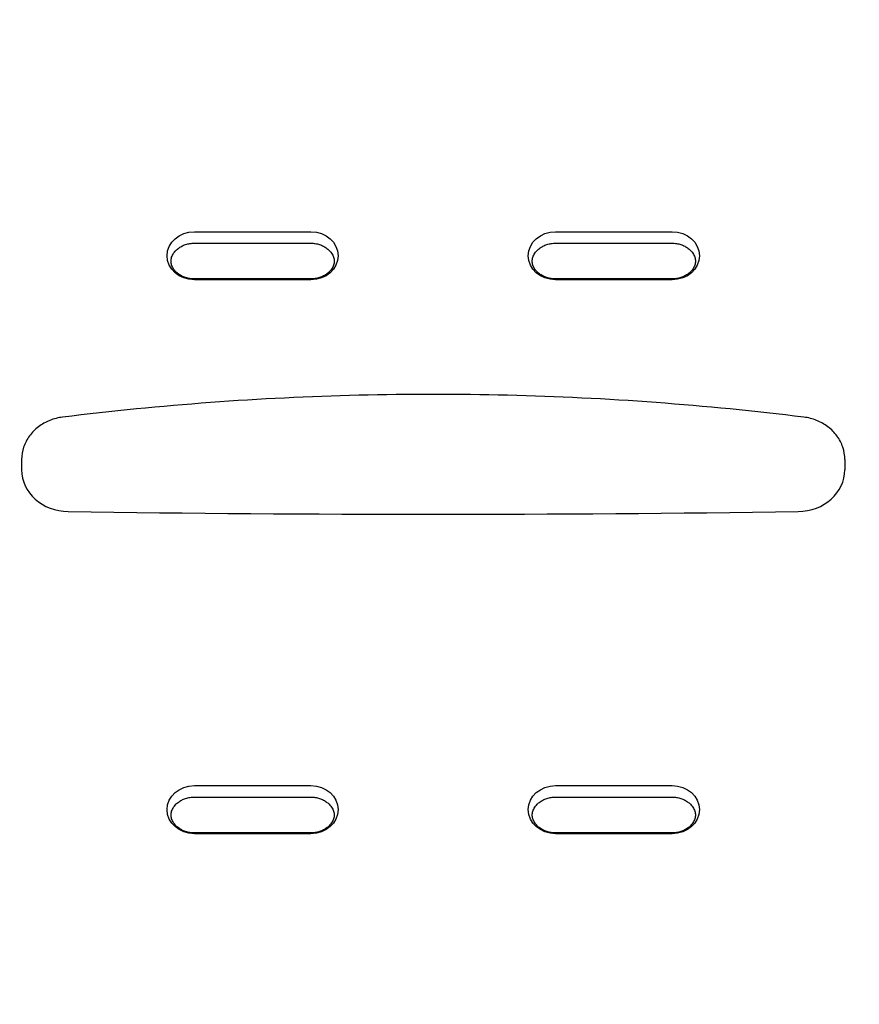
# Model space of a CAD drawing. Units: millimetres. Extents: x -2378 to 6357, y -7842 to 1941.
# Drawn here: x 2087 to 2591, y -1295 to -703 of the extents above; entities that cross this region are included whole.
import ezdxf

# ---------------------------------------------------------------- set-up
doc = ezdxf.new("R2010")
doc.units = ezdxf.units.MM
doc.header["$LTSCALE"] = 0.2
doc.header["$MEASUREMENT"] = 0
doc.header["$PDMODE"] = 1
doc.layers.add('HAGS-Dim Plan', color=7, linetype='Continuous', lineweight=100)
doc.layers.add('HAGS-Plan', color=7, linetype='Continuous')
doc.styles.get("Standard").update_dxf_attribs({"font": 'g13f12d.shx', "height": 300})
doc.dimstyles.new('HAGS - Dim Plan', dxfattribs={"dimtxt": 300, "dimasz": 200, "dimexe": 0.18, "dimexo": 0.0625, "dimgap": 150, "dimtad": 0, "dimlfac": 0.001, "dimrnd": 0.05, "dimzin": 1, "dimdsep": 46, "dimtxsty": 'Standard', "dimblk": 'HAGS - Dim Plan arrow', "dimcen": 0.1, "dimse1": 1, "dimse2": 1, "dimclrd": 1, "dimadec": 0, "dimazin": 0, "dimtfac": 1, "dimtofl": 0, "dimtmove": 0, "dimatfit": 3, "dimfxl": 1, "dimtolj": 1, "dimtzin": 0, "dimarcsym": 0})

# ---------------------------------------------------------------- blocks, each defined once
blk = doc.blocks.new('HAGS - Dim Plan arrow')
at = {"color": 1, "lineweight": 0}
blk.add_lwpolyline([(0, 0, 0, 0.35, 0), (-1, 0, 0.015, 0.015, 0)], format="xyseb", dxfattribs=at)
blk = doc.blocks.new('*D33')
at = {"layer": 'Defpoints', "color": 0, "transparency": 16777216}
for p in [(2334.5, 1940.58), (6160.19, 1940.58), (335.52, -5922.35)]:
    blk.add_point(p, dxfattribs=at)
at = {"layer": 'HAGS-Dim Plan', "color": 1, "lineweight": -2, "transparency": 16777216}
for p, q in [((6160.19, 1740.58), (6160.19, -1194.6)), ((6160.19, -5722.35), (6160.19, -2405.48))]:
    blk.add_line(p, q, dxfattribs=at)
at = {"layer": 'HAGS-Dim Plan', "color": 1, "lineweight": -2, "transparency": 16777216, "xscale": 200, "yscale": 200, "zscale": 200}
for p, rotation in [((6160.19, 1940.58), 90), ((6160.19, -5922.35), 270)]:
    blk.add_blockref('HAGS - Dim Plan arrow', p, dxfattribs=dict(at, rotation=rotation))
at = {"layer": 'HAGS-Dim Plan', "color": 0, "transparency": 16777216, "insert": (6160.19, -1800.04), "char_height": 300, "attachment_point": 5, "rotation": 90}
blk.add_mtext('\\A1;7.85m', dxfattribs=at)
blk = doc.blocks.new('*D34')
at = {"layer": 'Defpoints', "color": 0, "transparency": 16777216}
for p in [(-2378.33, -1000.5), (5046.33, -1901), (-2378.33, -6870.98)]:
    blk.add_point(p, dxfattribs=at)
at = {"layer": 'HAGS-Dim Plan', "color": 1, "lineweight": -2, "transparency": 16777216}
for p, q in [((-2178.33, -6870.98), (669.19, -6870.98)), ((4846.33, -6870.98), (1910.06, -6870.98))]:
    blk.add_line(p, q, dxfattribs=at)
at = {"layer": 'HAGS-Dim Plan', "color": 1, "lineweight": -2, "transparency": 16777216, "xscale": 200, "yscale": 200, "zscale": 200, "rotation": 180}
blk.add_blockref('HAGS - Dim Plan arrow', (-2378.33, -6870.98), dxfattribs=at)
at = {"layer": 'HAGS-Dim Plan', "color": 1, "lineweight": -2, "transparency": 16777216, "xscale": 200, "yscale": 200, "zscale": 200}
blk.add_blockref('HAGS - Dim Plan arrow', (5046.33, -6870.98), dxfattribs=at)
at = {"layer": 'HAGS-Dim Plan', "color": 0, "transparency": 16777216, "insert": (1289.63, -6870.98), "char_height": 300, "attachment_point": 5}
blk.add_mtext('\\A1;7.40m', dxfattribs=at)
blk = doc.blocks.new('*D35')
at = {"layer": 'Defpoints', "color": 0, "transparency": 16777216}
for p in [(-821.17, -1000.5, 172.2), (3489.17, -1667.5, 172.2), (-821.17, -6329.67)]:
    blk.add_point(p, dxfattribs=at)
at = {"layer": 'HAGS-Dim Plan', "color": 1, "lineweight": -2, "transparency": 16777216}
for p, q in [((-621.17, -6329.67), (713.56, -6329.67)), ((3289.17, -6329.67), (1954.44, -6329.67))]:
    blk.add_line(p, q, dxfattribs=at)
at = {"layer": 'HAGS-Dim Plan', "color": 1, "lineweight": -2, "transparency": 16777216, "xscale": 200, "yscale": 200, "zscale": 200, "rotation": 180}
blk.add_blockref('HAGS - Dim Plan arrow', (-821.17, -6329.67), dxfattribs=at)
at = {"layer": 'HAGS-Dim Plan', "color": 1, "lineweight": -2, "transparency": 16777216, "xscale": 200, "yscale": 200, "zscale": 200}
blk.add_blockref('HAGS - Dim Plan arrow', (3489.17, -6329.67), dxfattribs=at)
at = {"layer": 'HAGS-Dim Plan', "color": 0, "transparency": 16777216, "insert": (1334, -6329.67), "char_height": 300, "attachment_point": 5}
blk.add_mtext('\\A1;4.30m', dxfattribs=at)
blk = doc.blocks.new('*D36')
at = {"layer": 'Defpoints', "color": 0, "transparency": 16777216}
for p in [(2567.5, 440.89, 162.51), (5645.93, 440.89), (565.52, -4422.35)]:
    blk.add_point(p, dxfattribs=at)
at = {"layer": 'HAGS-Dim Plan', "color": 1, "lineweight": -2, "transparency": 16777216}
for p, q in [((5645.93, 240.89), (5645.93, -1161.5)), ((5645.93, -4222.35), (5645.93, -2402.38))]:
    blk.add_line(p, q, dxfattribs=at)
at = {"layer": 'HAGS-Dim Plan', "color": 1, "lineweight": -2, "transparency": 16777216, "xscale": 200, "yscale": 200, "zscale": 200}
for p, rotation in [((5645.93, 440.89), 90), ((5645.93, -4422.35), 270)]:
    blk.add_blockref('HAGS - Dim Plan arrow', p, dxfattribs=dict(at, rotation=rotation))
at = {"layer": 'HAGS-Dim Plan', "color": 0, "transparency": 16777216, "insert": (5645.93, -1781.94), "char_height": 300, "attachment_point": 5, "rotation": 90}
blk.add_mtext('\\A1;4.85m', dxfattribs=at)

msp = doc.modelspace()

# ---------------------------------------------------------------- linework, layer by layer
at = {"layer": 'HAGS-Plan'}
for p, q in [((2191.685, -830.573), (2261.685, -830.573)), ((2191.685, -830.573), (2261.685, -830.573)), ((2408.685, -830.573), (2478.685, -830.573)), ((2408.685, -830.573), (2478.685, -830.573)), ((2191.685, -837.491), (2261.685, -837.491)), ((2408.685, -837.491), (2478.685, -837.491)), ((2261.685, -859), (2191.685, -859)), ((2261.685, -859.492), (2191.685, -859.492)), ((2261.685, -859.492), (2191.685, -859.492)), ((2478.685, -859), (2408.685, -859)), ((2478.685, -859.492), (2408.685, -859.492)), ((2478.685, -859.492), (2408.685, -859.492)), ((2087.935, -967.535), (2087.935, -973.638)), ((2582.435, -967.535), (2582.435, -973.638)), ((2191.685, -1163.445), (2261.685, -1163.445)), ((2191.685, -1163.445), (2261.685, -1163.445)), ((2408.685, -1163.445), (2478.685, -1163.445)), ((2408.685, -1163.445), (2478.685, -1163.445)), ((2191.685, -1170.362), (2261.685, -1170.362)), ((2408.685, -1170.362), (2478.685, -1170.362)), ((2261.685, -1191.872), (2191.685, -1191.872)), ((2261.685, -1192.363), (2191.685, -1192.363)), ((2261.685, -1192.363), (2191.685, -1192.363)), ((2478.685, -1191.872), (2408.685, -1191.872)), ((2478.685, -1192.363), (2408.685, -1192.363)), ((2478.685, -1192.363), (2408.685, -1192.363))]:
    msp.add_line(p, q, dxfattribs=at)
at = {"layer": 'HAGS-Plan', "extrusion": (0, 0, -1)}
for centre, major_axis in [((2191.685, -845.033), (-16.376, 0)), ((2191.685, -845.033), (-16.376, 0)), ((2261.685, -845.033), (16.376, 0)), ((2261.685, -845.033), (16.376, 0)), ((2408.685, -845.033), (-16.376, 0)), ((2408.685, -845.033), (-16.376, 0)), ((2478.685, -845.033), (16.376, 0)), ((2478.685, -845.033), (16.376, 0)), ((2191.685, -1177.904), (-16.376, 0)), ((2191.685, -1177.904), (-16.376, 0)), ((2261.685, -1177.904), (16.376, 0)), ((2261.685, -1177.904), (16.376, 0)), ((2408.685, -1177.904), (-16.376, 0)), ((2408.685, -1177.904), (-16.376, 0)), ((2478.685, -1177.904), (16.376, 0)), ((2478.685, -1177.904), (16.376, 0))]:
    msp.add_ellipse(centre, major_axis=major_axis, ratio=0.8829476, start_param=-1.5707963, end_param=1.5707963, dxfattribs=at)
at = {"layer": 'HAGS-Plan'}
for centre, major_axis, start_param, end_param in [((2116.435, -973.638), (-28.5, 0), 0, 1.5544752), ((2553.935, -973.638), (28.5, 0), -1.5544752, 0), ((2335.185, 10859.374), (13432, 0), -1.5871174, -1.5544752)]:
    msp.add_ellipse(centre, major_axis=major_axis, ratio=0.8829476, start_param=start_param, end_param=end_param, dxfattribs=at)
for points, knots in [([(2180.222, -842.249), (2180.753, -841.674), (2181.347, -841.134), (2182.646, -840.148), (2183.351, -839.701), (2184.852, -838.92), (2185.647, -838.586), (2187.3, -838.045), (2188.157, -837.838), (2189.905, -837.561), (2190.795, -837.491), (2191.685, -837.491)], [3.82471464, 3.82471464, 3.82471464, 3.82471464, 4.0022495, 4.0022495, 4.17978437, 4.17978437, 4.35731924, 4.35731924, 4.53485411, 4.53485411, 4.71238898, 4.71238898, 4.71238898, 4.71238898]), ([(2261.685, -837.491), (2262.575, -837.491), (2263.465, -837.561), (2265.213, -837.838), (2266.071, -838.045), (2267.724, -838.586), (2268.519, -838.92), (2270.019, -839.701), (2270.725, -840.148), (2272.024, -841.134), (2272.618, -841.674), (2273.148, -842.249)], [4.71238898, 4.71238898, 4.71238898, 4.71238898, 4.88992385, 4.88992385, 5.06745872, 5.06745872, 5.24499359, 5.24499359, 5.42252846, 5.42252846, 5.60006332, 5.60006332, 5.60006332, 5.60006332]), ([(2397.222, -842.249), (2397.753, -841.674), (2398.347, -841.134), (2399.646, -840.148), (2400.351, -839.701), (2401.852, -838.92), (2402.647, -838.586), (2404.3, -838.045), (2405.157, -837.838), (2406.905, -837.561), (2407.795, -837.491), (2408.685, -837.491)], [3.82471464, 3.82471464, 3.82471464, 3.82471464, 4.0022495, 4.0022495, 4.17978437, 4.17978437, 4.35731924, 4.35731924, 4.53485411, 4.53485411, 4.71238898, 4.71238898, 4.71238898, 4.71238898]), ([(2478.685, -837.491), (2479.575, -837.491), (2480.465, -837.561), (2482.213, -837.838), (2483.071, -838.045), (2484.724, -838.586), (2485.519, -838.92), (2487.019, -839.701), (2487.725, -840.148), (2489.024, -841.134), (2489.618, -841.674), (2490.148, -842.249)], [4.71238898, 4.71238898, 4.71238898, 4.71238898, 4.88992385, 4.88992385, 5.06745872, 5.06745872, 5.24499359, 5.24499359, 5.42252846, 5.42252846, 5.60006332, 5.60006332, 5.60006332, 5.60006332]), ([(2180.222, -854.242), (2179.497, -853.456), (2178.945, -852.637), (2178.147, -851.016), (2177.9, -850.215), (2177.654, -848.636), (2177.654, -847.856), (2177.9, -846.277), (2178.147, -845.475), (2178.945, -843.855), (2179.497, -843.036), (2180.222, -842.249)], [2.4584707, 2.4584707, 2.4584707, 2.4584707, 2.7317195, 2.7317195, 3.0049683, 3.0049683, 3.2782171, 3.2782171, 3.5514658, 3.5514658, 3.8247146, 3.8247146, 3.8247146, 3.8247146]), ([(2273.148, -842.249), (2273.873, -843.036), (2274.426, -843.855), (2275.223, -845.475), (2275.471, -846.277), (2275.717, -847.856), (2275.717, -848.636), (2275.471, -850.215), (2275.223, -851.016), (2274.426, -852.637), (2273.873, -853.456), (2273.148, -854.242)], [5.6000633, 5.6000633, 5.6000633, 5.6000633, 5.8733121, 5.8733121, 6.1465609, 6.1465609, 6.4198097, 6.4198097, 6.6930585, 6.6930585, 6.9663073, 6.9663073, 6.9663073, 6.9663073]), ([(2397.222, -854.242), (2396.497, -853.456), (2395.945, -852.637), (2395.147, -851.016), (2394.9, -850.215), (2394.654, -848.636), (2394.654, -847.856), (2394.9, -846.277), (2395.147, -845.475), (2395.945, -843.855), (2396.497, -843.036), (2397.222, -842.249)], [2.4584707, 2.4584707, 2.4584707, 2.4584707, 2.7317195, 2.7317195, 3.0049683, 3.0049683, 3.2782171, 3.2782171, 3.5514658, 3.5514658, 3.8247146, 3.8247146, 3.8247146, 3.8247146]), ([(2490.148, -842.249), (2490.873, -843.036), (2491.426, -843.855), (2492.223, -845.475), (2492.471, -846.277), (2492.717, -847.856), (2492.717, -848.636), (2492.471, -850.215), (2492.223, -851.016), (2491.426, -852.637), (2490.873, -853.456), (2490.148, -854.242)], [5.6000633, 5.6000633, 5.6000633, 5.6000633, 5.8733121, 5.8733121, 6.1465609, 6.1465609, 6.4198097, 6.4198097, 6.6930585, 6.6930585, 6.9663073, 6.9663073, 6.9663073, 6.9663073]), ([(2191.685, -859), (2190.795, -859), (2189.905, -858.93), (2188.157, -858.653), (2187.3, -858.447), (2185.647, -857.905), (2184.852, -857.571), (2183.351, -856.79), (2182.646, -856.344), (2181.347, -855.357), (2180.753, -854.818), (2180.222, -854.242)], [1.57079633, 1.57079633, 1.57079633, 1.57079633, 1.7483312, 1.7483312, 1.92586606, 1.92586606, 2.10340093, 2.10340093, 2.2809358, 2.2809358, 2.45847067, 2.45847067, 2.45847067, 2.45847067]), ([(2273.148, -854.242), (2272.618, -854.818), (2272.024, -855.357), (2270.725, -856.344), (2270.019, -856.79), (2268.519, -857.571), (2267.724, -857.905), (2266.071, -858.447), (2265.213, -858.653), (2263.465, -858.93), (2262.575, -859), (2261.685, -859)], [0.68312198, 0.68312198, 0.68312198, 0.68312198, 0.86065685, 0.86065685, 1.03819172, 1.03819172, 1.21572659, 1.21572659, 1.39326146, 1.39326146, 1.57079633, 1.57079633, 1.57079633, 1.57079633]), ([(2408.685, -859), (2407.795, -859), (2406.905, -858.93), (2405.157, -858.653), (2404.3, -858.447), (2402.647, -857.905), (2401.852, -857.571), (2400.351, -856.79), (2399.646, -856.344), (2398.347, -855.357), (2397.753, -854.818), (2397.222, -854.242)], [1.57079633, 1.57079633, 1.57079633, 1.57079633, 1.7483312, 1.7483312, 1.92586606, 1.92586606, 2.10340093, 2.10340093, 2.2809358, 2.2809358, 2.45847067, 2.45847067, 2.45847067, 2.45847067]), ([(2490.148, -854.242), (2489.618, -854.818), (2489.024, -855.357), (2487.725, -856.344), (2487.019, -856.79), (2485.519, -857.571), (2484.724, -857.905), (2483.071, -858.447), (2482.213, -858.653), (2480.465, -858.93), (2479.575, -859), (2478.685, -859)], [0.68312198, 0.68312198, 0.68312198, 0.68312198, 0.86065685, 0.86065685, 1.03819172, 1.03819172, 1.21572659, 1.21572659, 1.39326146, 1.39326146, 1.57079633, 1.57079633, 1.57079633, 1.57079633]), ([(2557.801, -942.023), (2528.31, -938.384), (2498.704, -935.467), (2439.355, -931.09), (2409.612, -929.63), (2350.08, -928.17), (2320.291, -928.17), (2260.759, -929.63), (2231.015, -931.09), (2171.667, -935.467), (2142.061, -938.384), (2112.57, -942.023)], [1.43191288, 1.43191288, 1.43191288, 1.43191288, 1.48746626, 1.48746626, 1.54301964, 1.54301964, 1.59857302, 1.59857302, 1.6541264, 1.6541264, 1.70967978, 1.70967978, 1.70967978, 1.70967978]), ([(2112.57, -942.023), (2109.928, -942.349), (2107.334, -943.012), (2102.433, -944.971), (2100.128, -946.269), (2095.99, -949.419), (2094.158, -951.273), (2091.138, -955.409), (2089.95, -957.69), (2088.348, -962.494), (2087.935, -965.014), (2087.935, -967.535)], [1.7096798, 1.7096798, 1.7096798, 1.7096798, 1.9960624, 1.9960624, 2.2824449, 2.2824449, 2.5688275, 2.5688275, 2.8552101, 2.8552101, 3.1415927, 3.1415927, 3.1415927, 3.1415927]), ([(2582.435, -967.535), (2582.435, -965.014), (2582.022, -962.494), (2580.42, -957.69), (2579.233, -955.409), (2576.212, -951.273), (2574.381, -949.419), (2570.243, -946.269), (2567.937, -944.971), (2563.037, -943.012), (2560.443, -942.349), (2557.801, -942.023)], [0, 0, 0, 0, 0.2863826, 0.2863826, 0.5727652, 0.5727652, 0.8591477, 0.8591477, 1.1455303, 1.1455303, 1.4319129, 1.4319129, 1.4319129, 1.4319129]), ([(2180.222, -1175.12), (2180.753, -1174.545), (2181.347, -1174.005), (2182.646, -1173.019), (2183.351, -1172.572), (2184.852, -1171.791), (2185.647, -1171.457), (2187.3, -1170.916), (2188.157, -1170.709), (2189.905, -1170.432), (2190.795, -1170.362), (2191.685, -1170.362)], [3.82471464, 3.82471464, 3.82471464, 3.82471464, 4.0022495, 4.0022495, 4.17978437, 4.17978437, 4.35731924, 4.35731924, 4.53485411, 4.53485411, 4.71238898, 4.71238898, 4.71238898, 4.71238898]), ([(2261.685, -1170.362), (2262.575, -1170.362), (2263.465, -1170.432), (2265.213, -1170.709), (2266.071, -1170.916), (2267.724, -1171.457), (2268.519, -1171.791), (2270.019, -1172.572), (2270.725, -1173.019), (2272.024, -1174.005), (2272.618, -1174.545), (2273.148, -1175.12)], [4.71238898, 4.71238898, 4.71238898, 4.71238898, 4.88992385, 4.88992385, 5.06745872, 5.06745872, 5.24499359, 5.24499359, 5.42252846, 5.42252846, 5.60006332, 5.60006332, 5.60006332, 5.60006332]), ([(2397.222, -1175.12), (2397.753, -1174.545), (2398.347, -1174.005), (2399.646, -1173.019), (2400.351, -1172.572), (2401.852, -1171.791), (2402.647, -1171.457), (2404.3, -1170.916), (2405.157, -1170.709), (2406.905, -1170.432), (2407.795, -1170.362), (2408.685, -1170.362)], [3.82471464, 3.82471464, 3.82471464, 3.82471464, 4.0022495, 4.0022495, 4.17978437, 4.17978437, 4.35731924, 4.35731924, 4.53485411, 4.53485411, 4.71238898, 4.71238898, 4.71238898, 4.71238898]), ([(2478.685, -1170.362), (2479.575, -1170.362), (2480.465, -1170.432), (2482.213, -1170.709), (2483.071, -1170.916), (2484.724, -1171.457), (2485.519, -1171.791), (2487.019, -1172.572), (2487.725, -1173.019), (2489.024, -1174.005), (2489.618, -1174.545), (2490.148, -1175.12)], [4.71238898, 4.71238898, 4.71238898, 4.71238898, 4.88992385, 4.88992385, 5.06745872, 5.06745872, 5.24499359, 5.24499359, 5.42252846, 5.42252846, 5.60006332, 5.60006332, 5.60006332, 5.60006332]), ([(2180.222, -1187.113), (2179.497, -1186.327), (2178.945, -1185.508), (2178.147, -1183.887), (2177.9, -1183.086), (2177.654, -1181.507), (2177.654, -1180.727), (2177.9, -1179.148), (2178.147, -1178.346), (2178.945, -1176.726), (2179.497, -1175.907), (2180.222, -1175.12)], [2.4584707, 2.4584707, 2.4584707, 2.4584707, 2.7317195, 2.7317195, 3.0049683, 3.0049683, 3.2782171, 3.2782171, 3.5514658, 3.5514658, 3.8247146, 3.8247146, 3.8247146, 3.8247146]), ([(2273.148, -1175.12), (2273.873, -1175.907), (2274.426, -1176.726), (2275.223, -1178.346), (2275.471, -1179.148), (2275.717, -1180.727), (2275.717, -1181.507), (2275.471, -1183.086), (2275.223, -1183.887), (2274.426, -1185.508), (2273.873, -1186.327), (2273.148, -1187.113)], [5.6000633, 5.6000633, 5.6000633, 5.6000633, 5.8733121, 5.8733121, 6.1465609, 6.1465609, 6.4198097, 6.4198097, 6.6930585, 6.6930585, 6.9663073, 6.9663073, 6.9663073, 6.9663073]), ([(2397.222, -1187.113), (2396.497, -1186.327), (2395.945, -1185.508), (2395.147, -1183.887), (2394.9, -1183.086), (2394.654, -1181.507), (2394.654, -1180.727), (2394.9, -1179.148), (2395.147, -1178.346), (2395.945, -1176.726), (2396.497, -1175.907), (2397.222, -1175.12)], [2.4584707, 2.4584707, 2.4584707, 2.4584707, 2.7317195, 2.7317195, 3.0049683, 3.0049683, 3.2782171, 3.2782171, 3.5514658, 3.5514658, 3.8247146, 3.8247146, 3.8247146, 3.8247146]), ([(2490.148, -1175.12), (2490.873, -1175.907), (2491.426, -1176.726), (2492.223, -1178.346), (2492.471, -1179.148), (2492.717, -1180.727), (2492.717, -1181.507), (2492.471, -1183.086), (2492.223, -1183.887), (2491.426, -1185.508), (2490.873, -1186.327), (2490.148, -1187.113)], [5.6000633, 5.6000633, 5.6000633, 5.6000633, 5.8733121, 5.8733121, 6.1465609, 6.1465609, 6.4198097, 6.4198097, 6.6930585, 6.6930585, 6.9663073, 6.9663073, 6.9663073, 6.9663073]), ([(2191.685, -1191.872), (2190.795, -1191.872), (2189.905, -1191.802), (2188.157, -1191.525), (2187.3, -1191.318), (2185.647, -1190.777), (2184.852, -1190.442), (2183.351, -1189.662), (2182.646, -1189.215), (2181.347, -1188.229), (2180.753, -1187.689), (2180.222, -1187.113)], [1.57079633, 1.57079633, 1.57079633, 1.57079633, 1.7483312, 1.7483312, 1.92586606, 1.92586606, 2.10340093, 2.10340093, 2.2809358, 2.2809358, 2.45847067, 2.45847067, 2.45847067, 2.45847067]), ([(2273.148, -1187.113), (2272.618, -1187.689), (2272.024, -1188.229), (2270.725, -1189.215), (2270.019, -1189.662), (2268.519, -1190.442), (2267.724, -1190.777), (2266.071, -1191.318), (2265.213, -1191.525), (2263.465, -1191.802), (2262.575, -1191.872), (2261.685, -1191.872)], [0.68312198, 0.68312198, 0.68312198, 0.68312198, 0.86065685, 0.86065685, 1.03819172, 1.03819172, 1.21572659, 1.21572659, 1.39326146, 1.39326146, 1.57079633, 1.57079633, 1.57079633, 1.57079633]), ([(2408.685, -1191.872), (2407.795, -1191.872), (2406.905, -1191.802), (2405.157, -1191.525), (2404.3, -1191.318), (2402.647, -1190.777), (2401.852, -1190.442), (2400.351, -1189.662), (2399.646, -1189.215), (2398.347, -1188.229), (2397.753, -1187.689), (2397.222, -1187.113)], [1.57079633, 1.57079633, 1.57079633, 1.57079633, 1.7483312, 1.7483312, 1.92586606, 1.92586606, 2.10340093, 2.10340093, 2.2809358, 2.2809358, 2.45847067, 2.45847067, 2.45847067, 2.45847067]), ([(2490.148, -1187.113), (2489.618, -1187.689), (2489.024, -1188.229), (2487.725, -1189.215), (2487.019, -1189.662), (2485.519, -1190.442), (2484.724, -1190.777), (2483.071, -1191.318), (2482.213, -1191.525), (2480.465, -1191.802), (2479.575, -1191.872), (2478.685, -1191.872)], [0.68312198, 0.68312198, 0.68312198, 0.68312198, 0.86065685, 0.86065685, 1.03819172, 1.03819172, 1.21572659, 1.21572659, 1.39326146, 1.39326146, 1.57079633, 1.57079633, 1.57079633, 1.57079633])]:
    msp.add_open_spline(points, degree=3, knots=knots, dxfattribs=at)

# ---------------------------------------------------------------- dimensions: what is measured, and where the dimension line sits
at = {"layer": 'HAGS-Dim Plan'}
for base, p1, p2, picture, middle in [((6160.192, 1940.584), (335.52, -5922.352), (2334.5, 1940.584), '*D33', (6160.192, -1800.039)), ((5645.928, 440.889), (565.52, -4422.352), (2567.5, 440.889, 162.511), '*D36', (5645.928, -1781.941))]:
    dim = msp.add_linear_dim(base=base, p1=p1, p2=p2, angle=270, dimstyle='HAGS - Dim Plan', override={"dimpost": 'm'}, dxfattribs=at)
    dim.commit()
    dim.dimension.update_dxf_attribs({"geometry": picture, "text_midpoint": middle, "dimtype": 160})
dim = msp.add_linear_dim(base=(-2378.325, -6870.98), p1=(5046.325, -1901), p2=(-2378.325, -1000.5), dimstyle='HAGS - Dim Plan', override={"dimpost": 'm'}, dxfattribs=at)
dim.commit()
dim.dimension.update_dxf_attribs({"geometry": '*D34', "text_midpoint": (1289.625, -6870.98), "dimtype": 160})
dim = msp.add_linear_dim(base=(-821.168, -6329.674), p1=(3489.168, -1667.5, 172.2), p2=(-821.168, -1000.5, 172.2), dimstyle='HAGS - Dim Plan', override={"dimpost": 'm'}, dxfattribs=at)
dim.commit()
dim.dimension.update_dxf_attribs({"geometry": '*D35', "text_midpoint": (1334, -6329.674)})

doc.saveas('drawing.dxf')
